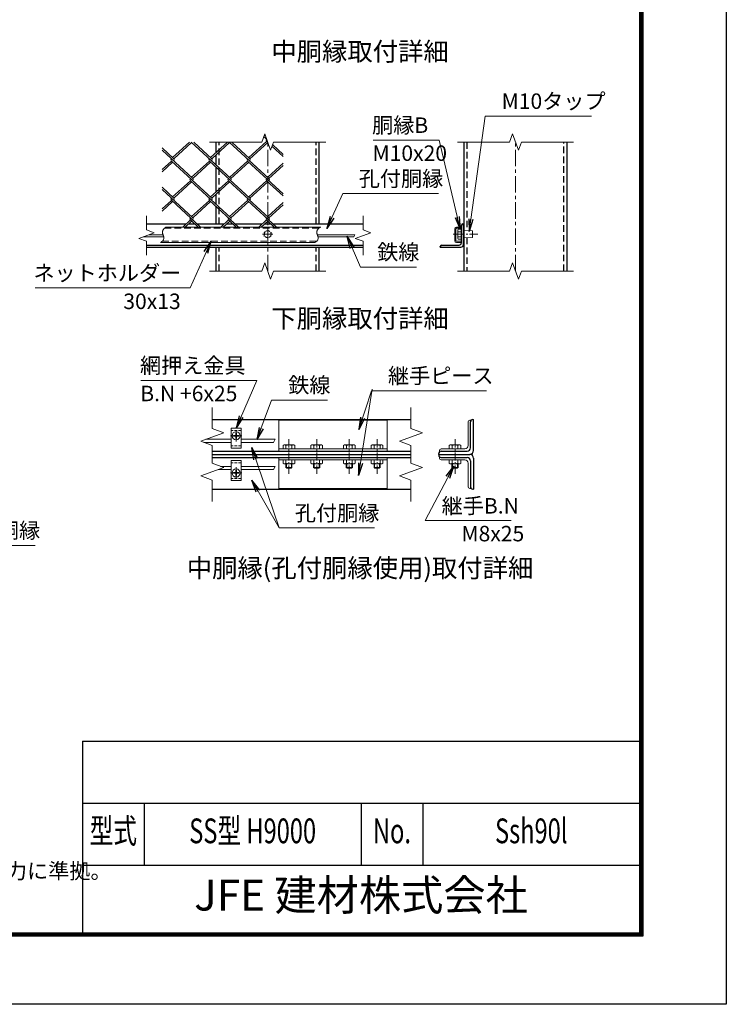
# Model space of a CAD drawing. Units: millimetres. Extents: x 0 to 25200, y 0 to 17820.
# Drawn here: x 18352 to 25200, y 0 to 9543 of the extents above; entities that cross this region are included whole.
import ezdxf
from ezdxf.enums import TextEntityAlignment as Align

# ---------------------------------------------------------------- set-up
doc = ezdxf.new("R2010")
doc.units = ezdxf.units.MM
doc.header["$LTSCALE"] = 5
doc.header["$MEASUREMENT"] = 0
doc.linetypes.add('CENTER', pattern=[50.8, 31.75, -6.35, 6.35, -6.35])
doc.linetypes.add('DASHED', pattern=[19.05, 12.7, -6.35])
for name, color, linetype, lineweight in [('D-BMK', 2, 'CENTER', 13), ('D-STR-DIM', 7, 'Continuous', 13), ('D-STR-TXT', 7, 'Continuous', 13), ('D-STR2', 7, 'Continuous', 13), ('D-STR3', 3, 'Continuous', 13), ('D-TTL-TXT', 7, 'Continuous', 13)]:
    doc.layers.add(name, color=color, linetype=linetype, lineweight=lineweight)
doc.layers.add('D-STR1', color=1, linetype='Continuous')
doc.layers.add('D-TTL', color=2, linetype='Continuous')
doc.styles.add('ROMANSE', font='Romans.shx', dxfattribs={"width": 0.7, "bigfont": 'EXTFONT.SHX'})
doc.styles.add('ゴシック', font='txt')
doc.dimstyles.new('STYLE', dxfattribs={"dimscale": 60, "dimtxt": 2.5, "dimasz": 2, "dimexe": 1, "dimexo": 1, "dimgap": 0.8, "dimtad": 1, "dimdsep": 46, "dimtxsty": 'ゴシック', "dimblk": 'OPEN', "dimcen": 1e-08, "dimclrd": 256, "dimclre": 256, "dimclrt": 256, "dimadec": 0, "dimazin": 2, "dimtfac": 1, "dimtmove": 2, "dimatfit": 3, "dimldrblk": 'OPEN', "dimfxl": 0, "dimtolj": 1, "dimtzin": 0, "dimlwd": -1, "dimlwe": -1, "dimarcsym": 0})

# ---------------------------------------------------------------- blocks, each defined once
blk = doc.blocks.new('_Open')
at = {"color": 0, "linetype": 'ByBlock', "lineweight": -2}
for p, q in [((-1, 0.167), (0, 0)), ((-1, -0.167), (0, 0)), ((0, 0), (-1, 0))]:
    blk.add_line(p, q, dxfattribs=at)

msp = doc.modelspace()

# ---------------------------------------------------------------- linework, layer by layer
at = {"layer": 'D-BMK'}
for p, q in [((20755.66, 7106.675), (20755.66, 8356.675)), ((23156.795, 7106.675), (23156.795, 8356.675)), ((23156.795, 7492.226), (23156.795, 7395.508)), ((20449.612, 5454.742), (20449.612, 5566.356)), ((20393.805, 5510.549), (20505.418, 5510.549)), ((20449.612, 5206.302), (20449.612, 5094.688)), ((20393.805, 5150.495), (20505.418, 5150.495))]:
    msp.add_line(p, q, dxfattribs=at)
at = {"layer": 'D-BMK', "color": 4, "lineweight": 5}
msp.add_line((20806.66, 7463.867), (20704.66, 7463.867), dxfattribs=at)
at = {"layer": 'D-BMK', "ltscale": 0.5}
for p, q in [((22791.298, 7463.867), (22541.298, 7463.867)), ((20961.138, 5143.022), (20961.138, 5480.522)), ((21231.138, 5143.022), (21231.138, 5480.522)), ((21546.138, 5143.022), (21546.138, 5480.522)), ((21816.138, 5143.022), (21816.138, 5480.522)), ((22570.94, 5143.022), (22570.94, 5480.522))]:
    msp.add_line(p, q, dxfattribs=at)
at = {"layer": 'D-STR-DIM'}
for p, q in [((20726.802, 8435.962), (20697.942, 8356.675)), ((20784.518, 8277.388), (20726.802, 8435.962)), ((23127.937, 8435.962), (23099.077, 8356.675)), ((23185.653, 8277.388), (23127.937, 8435.962)), ((20193.16, 8356.675), (20697.942, 8356.675)), ((20813.376, 8356.675), (20784.518, 8277.388)), ((20813.376, 8356.675), (21318.16, 8356.675)), ((22594.295, 8356.675), (23099.077, 8356.675)), ((23214.51, 8356.675), (23185.653, 8277.388)), ((23214.51, 8356.675), (23719.295, 8356.675)), ((19581.751, 7642.617), (19581.751, 7505.876)), ((21679.568, 7642.617), (21679.568, 7505.876)), ((19656.633, 7478.622), (19506.869, 7424.112)), ((19581.751, 7505.876), (19656.633, 7478.622)), ((21601.294, 7458.867), (21589.747, 7438.867)), ((21754.451, 7478.622), (21604.686, 7424.112)), ((21679.568, 7505.876), (21754.451, 7478.622)), ((19506.869, 7424.112), (19581.751, 7396.855)), ((19581.751, 7396.855), (19581.751, 7260.117)), ((21604.686, 7424.112), (21679.568, 7396.855)), ((21679.568, 7396.855), (21679.568, 7260.117)), ((20726.802, 7185.962), (20697.942, 7106.675)), ((20784.518, 7027.388), (20726.802, 7185.962)), ((23127.937, 7185.962), (23099.077, 7106.675)), ((23185.653, 7027.388), (23127.937, 7185.962)), ((20193.16, 7106.675), (20697.942, 7106.675)), ((20813.376, 7106.675), (20784.518, 7027.388)), ((20813.376, 7106.675), (21318.16, 7106.675)), ((22594.295, 7106.675), (23099.077, 7106.675)), ((23214.51, 7106.675), (23185.653, 7027.388)), ((23214.51, 7106.675), (23719.295, 7106.675)), ((20218.739, 5786.147), (20218.739, 5581.036)), ((22144.152, 5786.147), (22144.152, 5581.036)), ((20331.062, 5540.154), (20106.415, 5458.39)), ((20218.739, 5581.036), (20331.062, 5540.154)), ((22256.475, 5540.154), (22031.829, 5458.39)), ((22144.152, 5581.036), (22256.475, 5540.154)), ((20106.415, 5458.39), (20218.739, 5417.505)), ((20827.926, 5476.794), (20810.603, 5446.789)), ((22031.829, 5458.39), (22144.152, 5417.505)), ((20218.739, 5417.505), (20218.739, 5243.536)), ((22144.152, 5417.505), (22144.152, 5243.536)), ((20331.062, 5202.654), (20106.415, 5120.89)), ((20218.739, 5243.536), (20331.062, 5202.654)), ((20827.926, 5214.255), (20810.603, 5184.25)), ((22256.475, 5202.654), (22031.829, 5120.89)), ((22144.152, 5243.536), (22256.475, 5202.654)), ((20106.415, 5120.89), (20218.739, 5080.005)), ((20218.739, 5080.005), (20218.739, 4874.897)), ((22031.829, 5120.89), (22144.152, 5080.005)), ((22144.152, 5080.005), (22144.152, 4874.897))]:
    msp.add_line(p, q, dxfattribs=at)
for points in [[(19773.58, 7533.867), (19769.181, 7530.939), (19764.841, 7527.968), (19760.616, 7524.911), (19756.565, 7521.724), (19752.747, 7518.365), (19749.22, 7514.791), (19746.04, 7510.958), (19743.268, 7506.824), (19740.958, 7502.35), (19739.142, 7497.573), (19737.83, 7492.588), (19737.034, 7487.491), (19736.763, 7482.379), (19737.025, 7477.345), (19737.771, 7472.417), (19738.9, 7467.563), (19740.308, 7462.747), (19741.893, 7457.935), (19743.55, 7453.091), (19745.176, 7448.182), (19746.667, 7443.172), (19747.921, 7438.046), (19748.834, 7432.873), (19749.303, 7427.736), (19749.225, 7422.721), (19748.498, 7417.915), (19747.047, 7413.384), (19744.922, 7409.117), (19742.208, 7405.081), (19738.988, 7401.243), (19735.348, 7397.569), (19731.37, 7394.028), (19727.14, 7390.586), (19722.742, 7387.21), (19718.26, 7383.867)], [(21269.107, 7533.867), (21264.708, 7530.939), (21260.368, 7527.968), (21256.143, 7524.911), (21252.093, 7521.724), (21248.274, 7518.365), (21244.747, 7514.791), (21241.567, 7510.958), (21238.795, 7506.824), (21236.485, 7502.35), (21234.669, 7497.573), (21233.358, 7492.588), (21232.561, 7487.491), (21232.29, 7482.379), (21232.552, 7477.345), (21233.298, 7472.417), (21234.427, 7467.563), (21235.836, 7462.747), (21237.42, 7457.935), (21239.077, 7453.091), (21240.703, 7448.182), (21242.194, 7443.172), (21243.448, 7438.046), (21244.361, 7432.873), (21244.83, 7427.736), (21244.752, 7422.721), (21244.025, 7417.915), (21242.574, 7413.384), (21240.449, 7409.117), (21237.735, 7405.081), (21234.515, 7401.243), (21230.875, 7397.569), (21226.897, 7394.028), (21222.667, 7390.586), (21218.269, 7387.21), (21213.787, 7383.867)]]:
    msp.add_lwpolyline(points, dxfattribs=at)
at = {"layer": 'D-STR1'}
for p, q in [((20255.66, 8254.72), (20255.66, 8356.675)), ((21255.66, 7563.867), (21255.66, 8356.675)), ((22656.795, 8356.675), (22656.795, 7106.675)), ((23656.795, 7106.675), (23656.795, 8356.675)), ((20255.66, 8136.018), (20255.66, 8233.019)), ((20255.66, 7873.522), (20255.66, 8114.317)), ((20255.66, 7754.82), (20255.66, 7851.821)), ((20255.66, 7563.867), (20255.66, 7733.119)), ((19581.751, 7563.867), (19965.037, 7563.867)), ((19988.72, 7563.867), (20048.637, 7563.867)), ((20072.32, 7563.867), (20333.676, 7563.867)), ((20357.359, 7563.867), (20417.275, 7563.867)), ((20440.366, 7563.867), (20702.315, 7563.867)), ((20725.998, 7563.867), (20785.914, 7563.867)), ((20809.005, 7563.867), (21679.568, 7563.867)), ((22632.795, 7381.367), (22632.795, 7548.867)), ((22647.795, 7563.867), (22652.795, 7563.867)), ((22652.795, 7363.867), (22652.795, 7563.867)), ((19581.751, 7358.867), (21679.568, 7358.867)), ((22442.795, 7358.867), (22610.295, 7358.867)), ((19581.751, 7338.867), (21679.568, 7338.867)), ((20255.66, 7106.675), (20255.66, 7338.867)), ((21255.66, 7106.675), (21255.66, 7338.867)), ((22427.795, 7338.867), (22427.795, 7343.867)), ((22427.795, 7338.867), (22627.795, 7338.867)), ((20218.739, 5668.022), (22144.152, 5668.022)), ((22720.94, 5394.272), (22720.94, 5645.522)), ((22743.44, 5668.022), (22750.94, 5668.022)), ((22750.94, 5368.022), (22750.94, 5668.022)), ((20218.739, 5360.522), (22144.152, 5360.522)), ((22435.94, 5360.522), (22687.19, 5360.522)), ((20218.739, 5330.522), (22144.152, 5330.522)), ((20218.739, 5300.522), (22144.152, 5300.522)), ((22413.44, 5330.522), (22413.44, 5338.022)), ((22413.44, 5330.522), (22713.44, 5330.522)), ((22413.44, 5330.522), (22413.44, 5323.022)), ((22413.44, 5330.522), (22713.44, 5330.522)), ((22435.94, 5300.522), (22687.19, 5300.522)), ((22720.94, 5266.772), (22720.94, 5015.522)), ((22750.94, 5293.022), (22750.94, 4993.022)), ((20218.739, 4993.022), (22144.152, 4993.022)), ((22743.44, 4993.022), (22750.94, 4993.022))]:
    msp.add_line(p, q, dxfattribs=at)
at = {"layer": 'D-STR1', "linetype": 'DASHED'}
for p, q in [((20285.66, 7563.867), (20285.66, 8356.675)), ((21225.66, 7563.867), (21225.66, 8356.675)), ((22686.795, 8356.675), (22686.795, 7497.984)), ((23626.795, 7106.675), (23626.795, 8356.675)), ((22686.795, 7429.749), (22686.795, 7106.675)), ((20285.66, 7106.675), (20285.66, 7338.867)), ((21225.66, 7106.675), (21225.66, 7338.867))]:
    msp.add_line(p, q, dxfattribs=at)
at = {"layer": 'D-STR1'}
for centre, radius, start, end in [((22647.795, 7548.867), 15, 90, 180), ((22442.795, 7343.867), 15, 90, 180), ((22610.295, 7381.367), 22.5, 270, 0), ((22627.795, 7363.867), 25, 270, 0), ((22743.44, 5645.522), 22.5, 90, 180), ((22435.94, 5338.022), 22.5, 90, 180), ((22687.19, 5394.272), 33.75, 270, 0), ((22713.44, 5368.022), 37.5, 270, 0), ((22435.94, 5323.022), 22.5, 180, 270), ((22687.19, 5266.772), 33.75, 0, 90), ((22713.44, 5293.022), 37.5, 0, 90), ((22743.44, 5015.522), 22.5, 180, 270)]:
    msp.add_arc(centre, radius, start, end, dxfattribs=at)
at = {"layer": 'D-STR2'}
for p, q in [((20745.573, 8384.387), (20717.419, 8410.185)), ((20733.722, 8416.948), (20723.343, 8426.459)), ((19998.285, 8356.675), (19834.093, 8206.22)), ((20018.412, 8353.416), (19845.934, 8195.369)), ((20398.892, 8004.77), (20014.856, 8356.675)), ((20214.573, 8195.369), (20038.539, 8356.675)), ((20366.924, 8356.675), (20202.731, 8206.22)), ((20387.051, 8353.416), (20214.57, 8195.367)), ((20767.531, 8004.77), (20383.494, 8356.675)), ((20583.211, 8195.369), (20407.177, 8356.675)), ((20743.848, 8364.267), (20571.37, 8206.22)), ((20755.689, 8353.416), (20583.211, 8195.369)), ((20757.425, 8351.826), (20743.848, 8364.267)), ((20905.66, 8215.993), (20798.059, 8314.592)), ((20905.66, 8237.695), (20803.982, 8330.865)), ((19845.934, 8195.369), (19731.751, 8299.999)), ((20030.253, 8004.77), (19731.751, 8278.297)), ((19822.251, 8173.668), (19731.751, 8090.74)), ((19834.093, 8162.817), (19731.751, 8069.038)), ((20214.573, 7814.171), (19822.251, 8173.668)), ((20190.887, 8173.665), (20018.412, 8015.621)), ((20202.731, 8162.817), (20030.253, 8004.77)), ((20583.211, 7814.171), (20190.89, 8173.668)), ((20559.528, 8173.668), (20388.083, 8016.567)), ((20571.37, 8162.817), (20398.892, 8004.77)), ((20905.66, 7856.497), (20559.528, 8173.668)), ((20905.66, 8153.044), (20755.689, 8015.621)), ((20905.66, 8131.342), (20767.531, 8004.77)), ((20006.57, 7983.069), (19834.093, 7825.022)), ((20018.412, 7972.218), (19845.934, 7814.171)), ((20398.863, 7623.599), (20006.57, 7983.069)), ((20375.209, 7983.069), (20202.731, 7825.022)), ((20387.051, 7972.218), (20214.573, 7814.171)), ((20767.501, 7623.599), (20375.209, 7983.069)), ((20743.848, 7983.069), (20571.37, 7825.022)), ((20755.689, 7972.218), (20583.211, 7814.171)), ((20905.66, 7834.795), (20743.848, 7983.069)), ((19845.934, 7814.171), (19731.751, 7918.801)), ((20030.253, 7623.572), (19731.751, 7897.099)), ((19822.251, 7792.47), (19731.751, 7709.542)), ((19834.093, 7781.619), (19731.751, 7687.84)), ((20105.059, 7533.867), (19822.547, 7792.741)), ((20190.89, 7792.47), (20018.412, 7634.423)), ((20202.731, 7781.619), (20030.253, 7623.572)), ((20473.105, 7533.867), (20190.89, 7792.47)), ((20559.528, 7792.47), (20387.051, 7634.423)), ((20571.37, 7781.619), (20398.892, 7623.572)), ((20841.744, 7533.867), (20559.528, 7792.47)), ((20905.66, 7771.9), (20755.66, 7634.45)), ((20905.66, 7750.198), (20767.501, 7623.599)), ((20006.837, 7602.169), (19932.298, 7533.867)), ((20018.679, 7591.318), (19955.981, 7533.867)), ((20081.376, 7533.867), (20006.837, 7602.169)), ((20375.476, 7602.169), (20300.937, 7533.867)), ((20387.317, 7591.318), (20324.62, 7533.867)), ((20450.015, 7533.867), (20375.476, 7602.169)), ((20744.114, 7602.169), (20669.576, 7533.867)), ((20755.956, 7591.318), (20693.259, 7533.867)), ((20818.653, 7533.867), (20744.114, 7602.169))]:
    msp.add_line(p, q, dxfattribs=at)
for centre, start, end in [((20755.956, 8375.416), 137.5, 222.5), ((19834.063, 8184.546), 137.5, 222.5), ((19834.063, 8184.546), 317.5, 42.5), ((20202.702, 8184.546), 137.5, 222.5), ((20202.702, 8184.546), 317.5, 42.5), ((20571.341, 8184.546), 137.5, 222.5), ((20571.341, 8184.546), 317.5, 42.5), ((20018.412, 7993.919), 137.5, 222.5), ((20018.412, 7993.919), 317.5, 42.5), ((20387.051, 7993.919), 137.5, 222.5), ((20387.051, 7993.919), 317.5, 42.5), ((20755.956, 7994.218), 137.5, 222.5), ((20755.956, 7994.218), 317.5, 42.5), ((19834.359, 7803.619), 137.5, 222.5), ((19834.359, 7803.619), 317.5, 42.5), ((20202.998, 7803.619), 137.5, 222.5), ((20202.998, 7803.619), 317.5, 42.5), ((20571.637, 7803.619), 137.5, 222.5), ((20571.637, 7803.619), 317.5, 42.5), ((20018.679, 7613.02), 137.5, 222.5), ((20018.679, 7613.02), 317.5, 42.5), ((20387.317, 7613.02), 137.5, 222.5), ((20387.317, 7613.02), 317.5, 42.5), ((20755.956, 7613.02), 137.5, 222.5), ((20755.956, 7613.02), 317.5, 42.5)]:
    msp.add_arc(centre, 16.061, start, end, dxfattribs=at)
at = {"layer": 'D-STR3'}
for p, q in [((19741.578, 7458.867), (19602.357, 7458.867)), ((21269.107, 7533.867), (19773.58, 7533.867)), ((21237.105, 7458.867), (21601.294, 7458.867)), ((22567.795, 7517.367), (22567.795, 7400.367)), ((22579.295, 7517.367), (22579.295, 7400.367)), ((22632.795, 7533.867), (22584.295, 7533.867)), ((22632.795, 7522.367), (22584.295, 7522.367)), ((22597.795, 7505.117), (22602.312, 7512.942)), ((22597.795, 7505.117), (22597.795, 7422.617)), ((22602.312, 7512.942), (22632.795, 7512.942)), ((22602.312, 7488.404), (22632.795, 7488.404)), ((22632.795, 7533.867), (22632.795, 7522.367)), ((22632.795, 7512.942), (22632.795, 7414.792)), ((22652.795, 7428.867), (22652.795, 7498.867)), ((22656.795, 7428.867), (22656.795, 7498.867)), ((22656.795, 7498.867), (22741.795, 7496.367)), ((22741.795, 7431.367), (22741.795, 7496.367)), ((19747.742, 7438.867), (19547.408, 7438.867)), ((21213.787, 7383.867), (19718.26, 7383.867)), ((21243.269, 7438.867), (21589.747, 7438.867)), ((22632.795, 7395.367), (22584.295, 7395.367)), ((22632.795, 7383.867), (22584.295, 7383.867)), ((22597.795, 7422.617), (22602.312, 7414.792)), ((22602.312, 7439.329), (22632.795, 7439.329)), ((22602.312, 7414.792), (22632.795, 7414.792)), ((22632.795, 7395.367), (22632.795, 7383.867)), ((22741.795, 7431.367), (22656.795, 7428.867)), ((20863.638, 5660.522), (21913.638, 5660.522)), ((20863.638, 5360.522), (20863.638, 5660.522)), ((21913.638, 5360.522), (21913.638, 5660.522)), ((22698.44, 5645.522), (22698.44, 5416.772)), ((22720.94, 5660.522), (22713.44, 5660.522)), ((22720.94, 5660.522), (22720.94, 5398.022)), ((20400.854, 5390.531), (20400.854, 5585.56)), ((20498.369, 5585.56), (20400.854, 5585.56)), ((20446.868, 5535.678), (20446.665, 5524.085)), ((20446.868, 5535.678), (20452.355, 5535.678)), ((20452.355, 5535.678), (20452.558, 5524.085)), ((20498.369, 5390.531), (20498.369, 5585.56)), ((20400.854, 5446.789), (20138.321, 5446.789)), ((20400.854, 5476.794), (20156.911, 5476.794)), ((20435.892, 5513.492), (20424.483, 5513.293)), ((20424.483, 5507.805), (20424.483, 5513.293)), ((20435.892, 5507.606), (20424.483, 5507.805)), ((20442.853, 5517.037), (20435.892, 5513.492)), ((20442.853, 5504.061), (20435.892, 5507.606)), ((20442.989, 5517.171), (20446.665, 5524.085)), ((20442.989, 5503.927), (20446.665, 5497.013)), ((20446.868, 5485.42), (20446.665, 5497.013)), ((20446.679, 5485.42), (20452.355, 5485.42)), ((20452.355, 5485.42), (20452.558, 5497.013)), ((20456.234, 5517.171), (20452.558, 5524.085)), ((20456.234, 5503.927), (20452.558, 5497.013)), ((20456.37, 5517.037), (20463.331, 5513.492)), ((20456.37, 5504.061), (20463.331, 5507.606)), ((20463.331, 5513.492), (20474.74, 5513.293)), ((20463.331, 5507.606), (20474.74, 5507.805)), ((20474.74, 5507.805), (20474.74, 5513.293)), ((20827.926, 5476.794), (20498.369, 5476.794)), ((20810.603, 5446.789), (20498.369, 5446.789)), ((20498.369, 5390.531), (20400.854, 5390.531)), ((20863.638, 5383.022), (21913.638, 5383.022)), ((20913.888, 5422.772), (20904.846, 5417.552)), ((20904.846, 5383.022), (20904.846, 5417.552)), ((21017.43, 5383.022), (20904.846, 5383.022)), ((21008.388, 5422.772), (20913.888, 5422.772)), ((20932.992, 5383.022), (20932.992, 5417.552)), ((20989.284, 5383.022), (20989.284, 5417.552)), ((21008.388, 5422.772), (21017.43, 5417.552)), ((21017.43, 5383.022), (21017.43, 5417.552)), ((21183.888, 5422.772), (21174.846, 5417.552)), ((21174.846, 5383.022), (21174.846, 5417.552)), ((21287.43, 5383.022), (21174.846, 5383.022)), ((21278.388, 5422.772), (21183.888, 5422.772)), ((21202.992, 5383.022), (21202.992, 5417.552)), ((21259.284, 5383.022), (21259.284, 5417.552)), ((21278.388, 5422.772), (21287.43, 5417.552)), ((21287.43, 5383.022), (21287.43, 5417.552)), ((21498.888, 5422.772), (21489.846, 5417.552)), ((21489.846, 5383.022), (21489.846, 5417.552)), ((21602.43, 5383.022), (21489.846, 5383.022)), ((21593.388, 5422.772), (21498.888, 5422.772)), ((21517.992, 5383.022), (21517.992, 5417.552)), ((21574.284, 5383.022), (21574.284, 5417.552)), ((21593.388, 5422.772), (21602.43, 5417.552)), ((21602.43, 5383.022), (21602.43, 5417.552)), ((21768.888, 5422.772), (21759.846, 5417.552)), ((21759.846, 5383.022), (21759.846, 5417.552)), ((21872.43, 5383.022), (21759.846, 5383.022)), ((21863.388, 5422.772), (21768.888, 5422.772)), ((21787.992, 5383.022), (21787.992, 5417.552)), ((21844.284, 5383.022), (21844.284, 5417.552)), ((21863.388, 5422.772), (21872.43, 5417.552)), ((21872.43, 5383.022), (21872.43, 5417.552)), ((22420.94, 5368.022), (22420.94, 5360.522)), ((22683.44, 5360.522), (22420.94, 5360.522)), ((22664.69, 5383.022), (22435.94, 5383.022)), ((22523.69, 5422.772), (22514.649, 5417.552)), ((22514.649, 5383.022), (22514.649, 5417.552)), ((22627.232, 5383.022), (22514.649, 5383.022)), ((22618.19, 5422.772), (22523.69, 5422.772)), ((22542.794, 5383.022), (22542.794, 5417.552)), ((22599.086, 5383.022), (22599.086, 5417.552)), ((22618.19, 5422.772), (22627.232, 5417.552)), ((22627.232, 5383.022), (22627.232, 5417.552)), ((20400.854, 5270.513), (20400.854, 5075.484)), ((20498.369, 5270.513), (20400.854, 5270.513)), ((20498.369, 5270.513), (20498.369, 5075.484)), ((20863.638, 5300.522), (21913.638, 5300.522)), ((20863.638, 5300.522), (20863.638, 5000.522)), ((20863.638, 5278.022), (21913.638, 5278.022)), ((20904.846, 5278.022), (20904.846, 5243.492)), ((21017.43, 5278.022), (20904.846, 5278.022)), ((20932.992, 5278.022), (20932.992, 5243.492)), ((20989.284, 5278.022), (20989.284, 5243.492)), ((21017.43, 5278.022), (21017.43, 5243.492)), ((21174.846, 5278.022), (21174.846, 5243.492)), ((21287.43, 5278.022), (21174.846, 5278.022)), ((21202.992, 5278.022), (21202.992, 5243.492)), ((21259.284, 5278.022), (21259.284, 5243.492)), ((21287.43, 5278.022), (21287.43, 5243.492)), ((21489.846, 5278.022), (21489.846, 5243.492)), ((21602.43, 5278.022), (21489.846, 5278.022)), ((21517.992, 5278.022), (21517.992, 5243.492)), ((21574.284, 5278.022), (21574.284, 5243.492)), ((21602.43, 5278.022), (21602.43, 5243.492)), ((21759.846, 5278.022), (21759.846, 5243.492)), ((21872.43, 5278.022), (21759.846, 5278.022)), ((21787.992, 5278.022), (21787.992, 5243.492)), ((21844.284, 5278.022), (21844.284, 5243.492)), ((21872.43, 5278.022), (21872.43, 5243.492)), ((21913.638, 5300.522), (21913.638, 5000.522)), ((22683.44, 5300.522), (22420.94, 5300.522)), ((22420.94, 5293.022), (22420.94, 5300.522)), ((22664.69, 5278.022), (22435.94, 5278.022)), ((22514.649, 5278.022), (22514.649, 5243.492)), ((22627.232, 5278.022), (22514.649, 5278.022)), ((22542.794, 5278.022), (22542.794, 5243.492)), ((22599.086, 5278.022), (22599.086, 5243.492)), ((22627.232, 5278.022), (22627.232, 5243.492)), ((22720.94, 5000.522), (22720.94, 5263.022)), ((20400.854, 5184.25), (20280.566, 5184.25)), ((20400.854, 5214.255), (20299.154, 5214.255)), ((20442.853, 5156.984), (20435.892, 5153.438)), ((20442.989, 5157.117), (20446.665, 5164.031)), ((20446.868, 5175.624), (20446.665, 5164.031)), ((20446.679, 5175.624), (20452.355, 5175.624)), ((20452.355, 5175.624), (20452.558, 5164.031)), ((20456.234, 5157.117), (20452.558, 5164.031)), ((20456.37, 5156.984), (20463.331, 5153.438)), ((20827.926, 5214.255), (20498.369, 5214.255)), ((20810.603, 5184.25), (20498.369, 5184.25)), ((20913.888, 5238.272), (20904.846, 5243.492)), ((21008.388, 5238.272), (20913.888, 5238.272)), ((20931.138, 5238.272), (20931.138, 5204.522)), ((20931.138, 5204.522), (20940.138, 5195.522)), ((20991.138, 5204.522), (20931.138, 5204.522)), ((20936.763, 5238.272), (20936.763, 5198.897)), ((20982.138, 5195.522), (20940.138, 5195.522)), ((20991.138, 5204.522), (20982.138, 5195.522)), ((20985.513, 5238.272), (20985.513, 5198.897)), ((20991.138, 5238.272), (20991.138, 5204.522)), ((21008.388, 5238.272), (21017.43, 5243.492)), ((21183.888, 5238.272), (21174.846, 5243.492)), ((21278.388, 5238.272), (21183.888, 5238.272)), ((21201.138, 5238.272), (21201.138, 5204.522)), ((21201.138, 5204.522), (21210.138, 5195.522)), ((21261.138, 5204.522), (21201.138, 5204.522)), ((21206.763, 5238.272), (21206.763, 5198.897)), ((21252.138, 5195.522), (21210.138, 5195.522)), ((21261.138, 5204.522), (21252.138, 5195.522)), ((21255.513, 5238.272), (21255.513, 5198.897)), ((21261.138, 5238.272), (21261.138, 5204.522)), ((21278.388, 5238.272), (21287.43, 5243.492)), ((21498.888, 5238.272), (21489.846, 5243.492)), ((21593.388, 5238.272), (21498.888, 5238.272)), ((21516.138, 5238.272), (21516.138, 5204.522)), ((21516.138, 5204.522), (21525.138, 5195.522)), ((21576.138, 5204.522), (21516.138, 5204.522)), ((21521.763, 5238.272), (21521.763, 5198.897)), ((21567.138, 5195.522), (21525.138, 5195.522)), ((21576.138, 5204.522), (21567.138, 5195.522)), ((21570.513, 5238.272), (21570.513, 5198.897)), ((21576.138, 5238.272), (21576.138, 5204.522)), ((21593.388, 5238.272), (21602.43, 5243.492)), ((21768.888, 5238.272), (21759.846, 5243.492)), ((21863.388, 5238.272), (21768.888, 5238.272)), ((21786.138, 5238.272), (21786.138, 5204.522)), ((21786.138, 5204.522), (21795.138, 5195.522)), ((21846.138, 5204.522), (21786.138, 5204.522)), ((21791.763, 5238.272), (21791.763, 5198.897)), ((21837.138, 5195.522), (21795.138, 5195.522)), ((21846.138, 5204.522), (21837.138, 5195.522)), ((21840.513, 5238.272), (21840.513, 5198.897)), ((21846.138, 5238.272), (21846.138, 5204.522)), ((21863.388, 5238.272), (21872.43, 5243.492)), ((22523.69, 5238.272), (22514.649, 5243.492)), ((22618.19, 5238.272), (22523.69, 5238.272)), ((22540.94, 5238.272), (22540.94, 5204.522)), ((22540.94, 5204.522), (22549.94, 5195.522)), ((22600.94, 5204.522), (22540.94, 5204.522)), ((22546.565, 5238.272), (22546.565, 5198.897)), ((22591.94, 5195.522), (22549.94, 5195.522)), ((22600.94, 5204.522), (22591.94, 5195.522)), ((22595.315, 5238.272), (22595.315, 5198.897)), ((22600.94, 5238.272), (22600.94, 5204.522)), ((22618.19, 5238.272), (22627.232, 5243.492)), ((22698.44, 5015.522), (22698.44, 5244.272)), ((20498.369, 5075.484), (20400.854, 5075.484)), ((20435.892, 5153.438), (20424.483, 5153.239)), ((20424.483, 5153.239), (20424.483, 5147.751)), ((20435.892, 5147.552), (20424.483, 5147.751)), ((20442.853, 5144.007), (20435.892, 5147.552)), ((20442.989, 5143.873), (20446.665, 5136.959)), ((20446.868, 5125.366), (20446.665, 5136.959)), ((20446.868, 5125.366), (20452.355, 5125.366)), ((20452.355, 5125.366), (20452.558, 5136.959)), ((20456.234, 5143.873), (20452.558, 5136.959)), ((20456.37, 5144.007), (20463.331, 5147.552)), ((20463.331, 5153.438), (20474.74, 5153.239)), ((20463.331, 5147.552), (20474.74, 5147.751)), ((20474.74, 5153.239), (20474.74, 5147.751)), ((20863.638, 5000.522), (21913.638, 5000.522)), ((22720.94, 5000.522), (22713.44, 5000.522))]:
    msp.add_line(p, q, dxfattribs=at)
at = {"layer": 'D-STR3', "linetype": 'DASHED'}
for p, q in [((19757.35, 7522.367), (21252.877, 7522.367)), ((19732.923, 7395.367), (21228.45, 7395.367))]:
    msp.add_line(p, q, dxfattribs=at)
at = {"layer": 'D-STR3', "linetype": 'DASHED', "ltscale": 0.4}
for p, q in [((20498.369, 5563.057), (20400.854, 5563.057)), ((20498.369, 5413.034), (20400.854, 5413.034)), ((20498.369, 5248.01), (20400.854, 5248.01)), ((20498.369, 5097.987), (20400.854, 5097.987))]:
    msp.add_line(p, q, dxfattribs=at)
at = {"layer": 'D-STR3', "color": 4, "linetype": 'DASHED', "lineweight": 5, "ltscale": 0.4}
msp.add_lwpolyline([(20755.66, 7424.607), (20721.66, 7444.237), (20721.66, 7483.497), (20755.66, 7503.127), (20789.66, 7483.497), (20789.66, 7444.237)], close=True, dxfattribs=at)
at = {"layer": 'D-STR3', "color": 4, "linetype": 'DASHED', "lineweight": 5, "ltscale": 0.5}
msp.add_circle((20755.66, 7463.867), 33, dxfattribs=at)
at = {"layer": 'D-STR3'}
for centre in [(20449.612, 5510.549), (20449.612, 5150.495)]:
    msp.add_circle(centre, 39.381, dxfattribs=at)
for centre, radius, start, end in [((22584.295, 7517.367), 16.5, 90, 180), ((22584.295, 7517.367), 5, 90, 180), ((22620.241, 7500.673), 21.724, 145.6157525, 214.3842475), ((22679.72, 7463.867), 81.204, 162.4120462, 197.5879538), ((22654.795, 7498.867), 2, 0, 180), ((22584.295, 7400.367), 16.5, 180, 270), ((22584.295, 7400.367), 5, 180, 270), ((22620.241, 7427.061), 21.724, 145.6157525, 214.3842475), ((22654.795, 7428.867), 2, 180, 0), ((22713.44, 5645.522), 15, 90, 180), ((20918.919, 5396.987), 24.919, 55.6158501, 124.3841499), ((20961.138, 5328.76), 93.146, 72.4120984, 107.5879016), ((21003.357, 5396.987), 24.919, 55.6158501, 124.3841499), ((21188.919, 5396.987), 24.919, 55.6158501, 124.3841499), ((21231.138, 5328.76), 93.146, 72.4120984, 107.5879016), ((21273.357, 5396.987), 24.919, 55.6158501, 124.3841499), ((21503.919, 5396.987), 24.919, 55.6158501, 124.3841499), ((21546.138, 5328.76), 93.146, 72.4120984, 107.5879016), ((21588.357, 5396.987), 24.919, 55.6158501, 124.3841499), ((21773.919, 5396.987), 24.919, 55.6158501, 124.3841499), ((21816.138, 5328.76), 93.146, 72.4120984, 107.5879016), ((21858.357, 5396.987), 24.919, 55.6158501, 124.3841499), ((22435.94, 5368.022), 15, 90, 180), ((22528.722, 5396.987), 24.919, 55.6158501, 124.3841499), ((22570.94, 5328.76), 93.146, 72.4120984, 107.5879016), ((22613.159, 5396.987), 24.919, 55.6158501, 124.3841499), ((22664.69, 5416.772), 33.75, 270, 0), ((22683.44, 5398.022), 37.5, 270, 0), ((22435.94, 5293.022), 15, 180, 270), ((22664.69, 5244.272), 33.75, 0, 90), ((22683.44, 5263.022), 37.5, 0, 90), ((20918.919, 5264.057), 24.919, 235.6158501, 304.3841499), ((20961.138, 5332.284), 93.146, 252.4120984, 287.5879016), ((21003.357, 5264.057), 24.919, 235.6158501, 304.3841499), ((21188.919, 5264.057), 24.919, 235.6158501, 304.3841499), ((21231.138, 5332.284), 93.146, 252.4120984, 287.5879016), ((21273.357, 5264.057), 24.919, 235.6158501, 304.3841499), ((21503.919, 5264.057), 24.919, 235.6158501, 304.3841499), ((21546.138, 5332.284), 93.146, 252.4120984, 287.5879016), ((21588.357, 5264.057), 24.919, 235.6158501, 304.3841499), ((21773.919, 5264.057), 24.919, 235.6158501, 304.3841499), ((21816.138, 5332.284), 93.146, 252.4120984, 287.5879016), ((21858.357, 5264.057), 24.919, 235.6158501, 304.3841499), ((22528.722, 5264.057), 24.919, 235.6158501, 304.3841499), ((22570.94, 5332.284), 93.146, 252.4120984, 287.5879016), ((22613.159, 5264.057), 24.919, 235.6158501, 304.3841499), ((22713.44, 5015.522), 15, 180, 270)]:
    msp.add_arc(centre, radius, start, end, dxfattribs=at)
at = {"layer": 'D-TTL', "color": 7}
for p, q in [((18960, 2550), (18960, 690)), ((18960, 2550), (24360, 2550)), ((18960, 1950), (24360, 1950)), ((19560, 1950), (19560, 1350)), ((21660, 1950), (21660, 1350)), ((22260, 1950), (22260, 1350)), ((18960, 1350), (24360, 1350))]:
    msp.add_line(p, q, dxfattribs=at)
at = {"layer": 'D-TTL'}
msp.add_lwpolyline([(0, 17820), (25200, 17820), (25200, 0), (0, 0)], close=True, dxfattribs=at)
at = {"layer": 'D-TTL', "color": 7}
for points in [[(810, 17160), (24390, 17160), (24390, 660), (810, 660)], [(817.5, 17152.5), (24382.5, 17152.5), (24382.5, 667.5), (817.5, 667.5)], [(825, 17145), (24375, 17145), (24375, 675), (825, 675)], [(832.5, 17137.5), (24367.5, 17137.5), (24367.5, 682.5), (832.5, 682.5)], [(840, 17130), (24360, 17130), (24360, 690), (840, 690)]]:
    msp.add_lwpolyline(points, close=True, dxfattribs=at)

# ---------------------------------------------------------------- texts
at = {"layer": 'D-STR-TXT', "style": 'ゴシック'}
for s, p in [('M10タップ', (23022.658, 8678.903)), ('胴縁B', (21767.525, 8446.026)), ('M10x20', (21771.339, 8174.863)), ('孔付胴縁', (21638.67, 7927.957)), ('鉄線', (21816.851, 7216.265)), ('ネットホルダー', (18485.588, 7013.682)), ('30x13', (19356.564, 6738.802)), ('網押え金具', (19518.559, 6116.928)), ('継手ピース', (21921.539, 6016.924)), ('鉄線', (20954.819, 5927.166)), ('B.N +6x25', (19520.712, 5845.604)), ('継手B.N', (22441.447, 4756.509)), ('孔付胴縁', (21019.143, 4686.535)), ('孔付胴縁', (17732.274, 4517.892)), ('M8x25', (22633.33, 4487.249))]:
    msp.add_text(s, height=150, dxfattribs=at).set_placement(p)
at = {"layer": 'D-TTL-TXT'}
for s, height, style, p in [('中胴縁取付詳細', 180, 'ゴシック', (21650.586, 9211.869)), ('下胴縁取付詳細', 180, 'ゴシック', (21650.586, 6624.369)), ('中胴縁(孔付胴縁使用)取付詳細', 180, 'ゴシック', (21650.586, 4205.533)), ('JFE 建材株式会社', 300, 'ROMANSE', (21660, 1020))]:
    msp.add_text(s, height=height, dxfattribs=dict(at, style=style)).set_placement(p, align=Align.MIDDLE)
at = {"layer": 'D-TTL-TXT', "style": 'ROMANSE', "width": 0.7}
for s, p in [('型式', (19260, 1650)), ('SS型 H9000', (20610, 1650)), ('Ssh90l', (23310, 1650)), ('No.', (21960, 1650))]:
    msp.add_text(s, height=240, dxfattribs=at).set_placement(p, align=Align.MIDDLE)
at = {"layer": 'D-TTL-TXT', "linetype": 'Continuous', "style": 'ゴシック'}
msp.add_text('（設計条件）風荷重：昭和57年改正 建築基準法・同施行令に基づく風圧力に準拠。', height=150, dxfattribs=at).set_placement((11602.652, 1216.946))

# ---------------------------------------------------------------- leaders
at = {"layer": 'D-STR-TXT'}
for points, override in [([(22709.164, 7490.885), (22861.631, 8609.374), (23895.246, 8609.374)], {"dimgap": 0.8, "dimtad": 1, "dimfxl": 0.5}), ([(22620.219, 7512.942), (22415.982, 8376.325), (21778.185, 8376.325)], {"dimscale": 60, "dimgap": 0.8, "dimtad": 1}), ([(21327.559, 7518.524), (21485.137, 7858.256), (22409.99, 7858.256)], {"dimscale": 60, "dimgap": 0.8, "dimtad": 1}), ([(21527.422, 7445.492), (21655.704, 7145.422), (22198.323, 7145.422)], {"dimscale": 60, "dimgap": 0.8, "dimtad": 1}), ([(20206.704, 7398.215), (20005.111, 6945.124), (18502.34, 6945.124)], {"dimscale": 60, "dimgap": 0.8, "dimtad": 1}), ([(20449.577, 5585.522), (20649.757, 6046.466), (19527.696, 6046.466)], {"dimscale": 60, "dimgap": 0.8, "dimtad": 1}), ([(21636.449, 5125.159), (21766.569, 5961.278)], {"dimscale": 60, "dimgap": 0.8, "dimtad": 1}), ([(21637.369, 5571.163), (21761.915, 5946.843), (22875.6, 5946.843)], {"dimscale": 60, "dimgap": 0.8, "dimtad": 1}), ([(20649.599, 5472.849), (20793.671, 5856.324), (21336.291, 5856.324)], {"dimscale": 60, "dimgap": 0.8, "dimtad": 1}), ([(20602.926, 5397.1), (20865.61, 4616.835), (21790.463, 4616.835)], {"dimscale": 60, "dimgap": 0.8, "dimtad": 1}), ([(22558.575, 5216.655), (22281.823, 4688.712), (23113.782, 4688.712)], {"dimscale": 60, "dimgap": 0.8, "dimtad": 1}), ([(20602.413, 5078.845), (20865.61, 4616.835)], {"dimscale": 60, "dimgap": 0.8, "dimtad": 1}), ([(17348.385, 4869.249), (17578.741, 4448.192), (18503.594, 4448.192)], {"dimscale": 60, "dimgap": 0.8, "dimtad": 1})]:
    msp.add_leader(points, dimstyle='STYLE', override=override, dxfattribs=at)

doc.saveas('drawing.dxf')
